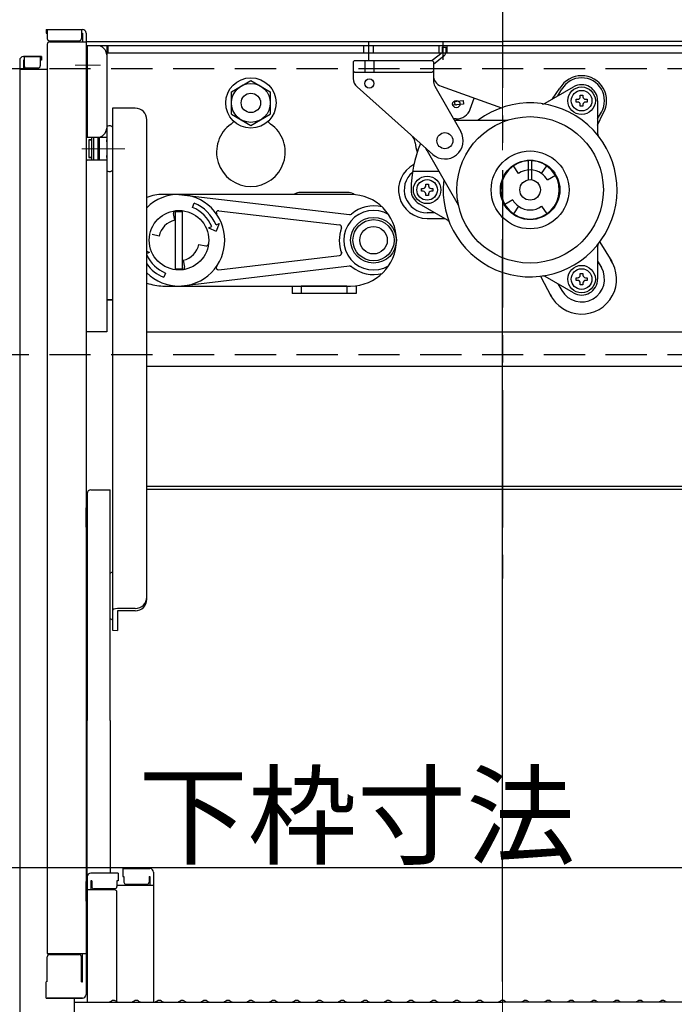
# Model space of a CAD drawing. Extents: x -13861 to -9861, y 100 to 2870.
# Drawn here: x -11147 to -11004, y 2114 to 2329 of the extents above; entities that cross this region are included whole.
import ezdxf

# ---------------------------------------------------------------- set-up
doc = ezdxf.new("R2010")
doc.units = 0
doc.header["$LTSCALE"] = 10
for name, pattern in [('CENTER', [12, 5, -0.8, 0.4, -0.8, 5]), ('KIN-CENTER', [48, 30, -6, 6, -6]), ('KIN-HIDDEN2', [4.5, 3, -1.5])]:
    doc.linetypes.add(name, pattern=pattern)
doc.layers.get('0').update_dxf_attribs({"linetype": 'CONTINUOUS'})
doc.layers.get('DEFPOINTS').update_dxf_attribs({"linetype": 'CONTINUOUS'})
doc.layers.add('center', color=5, linetype='CENTER', lineweight=18)
doc.layers.add('sunpou', color=7, linetype='CONTINUOUS', lineweight=18)
for name, color, linetype in [('CYA_SSD', 134, 'KIN-HIDDEN2'), ('GRE_M', 3, 'CONTINUOUS'), ('SINSEN', 4, 'KIN-CENTER'), ('YEL_M', 2, 'CONTINUOUS')]:
    doc.layers.add(name, color=color, linetype=linetype)
doc.styles.get("Standard").update_dxf_attribs({"font": 'simplex.shx', "width": 0.7, "bigfont": 'bigfont.shx'})
doc.dimstyles.new('一般寸法', dxfattribs={"dimscale": 5, "dimtxt": 3.5, "dimasz": 1, "dimexe": 0.5, "dimexo": 2, "dimgap": 0.5, "dimtad": 1, "dimzin": 9, "dimdsep": 46, "dimtxsty": 'Standard', "dimblk1": 'ORIGIN', "dimblk2": 'ORIGIN', "dimsah": 1, "dimcen": 1, "dimclrd": 11, "dimclre": 11, "dimclrt": 2, "dimadec": 3, "dimazin": 2, "dimtfac": 1, "dimtmove": 2, "dimatfit": 3, "dimldrblk": 'OPEN', "dimfxl": 1, "dimtolj": 1, "dimtzin": 9, "dimarcsym": 0})

# ---------------------------------------------------------------- blocks, each defined once
blk = doc.blocks.new('_ORIGIN')
at = {"color": 0, "linetype": 'ByBlock'}
blk.add_line((0, 0), (-1, 0), dxfattribs=at)
blk.add_circle((0, 0), 0.5, dxfattribs=at)
blk = doc.blocks.new('*D75')
at = {"layer": 'DEFPOINTS', "color": 0, "transparency": 16777216}
for p in [(-10868.04, 2708.13), (-11215.54, 2322.71), (-10868.04, 2322.82)]:
    blk.add_point(p, dxfattribs=at)
at = {"layer": 'sunpou', "color": 11, "lineweight": -2, "transparency": 16777216}
for p, q in [((-11215.54, 2332.71), (-11215.54, 2710.63)), ((-10868.04, 2332.82), (-10868.04, 2710.63)), ((-11210.54, 2708.13), (-10873.04, 2708.13))]:
    blk.add_line(p, q, dxfattribs=at)
at = {"layer": 'sunpou', "color": 11, "lineweight": -2, "transparency": 16777216, "xscale": 5, "yscale": 5, "zscale": 5, "rotation": 180}
blk.add_blockref('_ORIGIN', (-11215.54, 2708.13), dxfattribs=at)
at = {"layer": 'sunpou', "color": 11, "lineweight": -2, "transparency": 16777216, "xscale": 5, "yscale": 5, "zscale": 5}
blk.add_blockref('_ORIGIN', (-10868.04, 2708.13), dxfattribs=at)
at = {"layer": 'sunpou', "color": 2, "transparency": 16777216, "insert": (-11041.79, 2719.38), "char_height": 17.5, "attachment_point": 5}
blk.add_mtext('\\A1;枠寸法\u3000695', dxfattribs=at)
blk = doc.blocks.new('_OPEN')
at = {"color": 0, "linetype": 'ByBlock'}
for p, q in [((-1, 0.167), (0, 0)), ((0, 0), (-1, -0.167)), ((0, 0), (-1, 0))]:
    blk.add_line(p, q, dxfattribs=at)
blk = doc.blocks.new('*D78')
at = {"layer": 'DEFPOINTS', "color": 0, "transparency": 16777216}
for p in [(-11216.04, 2217.88), (-10867.54, 2217.88), (-10867.54, 2144)]:
    blk.add_point(p, dxfattribs=at)
at = {"layer": 'sunpou', "color": 11, "lineweight": -2, "transparency": 16777216}
for p, q in [((-11216.04, 2207.88), (-11216.04, 2141.5)), ((-10867.54, 2207.88), (-10867.54, 2141.5)), ((-11211.04, 2144), (-10872.54, 2144))]:
    blk.add_line(p, q, dxfattribs=at)
at = {"layer": 'sunpou', "color": 11, "lineweight": -2, "transparency": 16777216, "xscale": 5, "yscale": 5, "zscale": 5, "rotation": 180}
blk.add_blockref('_ORIGIN', (-11216.04, 2144), dxfattribs=at)
at = {"layer": 'sunpou', "color": 11, "lineweight": -2, "transparency": 16777216, "xscale": 5, "yscale": 5, "zscale": 5}
blk.add_blockref('_ORIGIN', (-10867.54, 2144), dxfattribs=at)
at = {"layer": 'sunpou', "color": 2, "transparency": 16777216, "insert": (-11041.79, 2155.25), "char_height": 17.5, "attachment_point": 5}
blk.add_mtext('\\A1;下枠寸法\u3000697', dxfattribs=at)

msp = doc.modelspace()

# ---------------------------------------------------------------- linework, layer by layer
for p, q in [((-11141.5431, 2327.0706), (-11133.5931, 2327.0706)), ((-11141.5431, 2327.0706), (-11141.5431, 2326.2706)), ((-11141.5431, 2326.2706), (-11141.2931, 2326.2706)), ((-11141.2931, 2327.0706), (-11141.2931, 2325.0706)), ((-11133.7931, 2327.0706), (-11133.7931, 2325.0706)), ((-11133.7931, 2326.2706), (-11133.5931, 2326.2706)), ((-11133.5931, 2326.2706), (-11133.5931, 2324.3206)), ((-11132.7931, 2326.2706), (-11132.7931, 2116.2239)), ((-11141.2931, 2323.8206), (-11141.2931, 2125.196)), ((-11140.7931, 2324.5706), (-11134.2931, 2324.5706)), ((-11140.7931, 2324.3206), (-11132.7931, 2324.3206)), ((-11132.7931, 2324.4081), (-11041.7931, 2324.4081)), ((-10951.0431, 2323.5081), (-11132.5431, 2323.5081)), ((-11132.5431, 2323.5081), (-11132.5431, 2303.5081)), ((-11128.2931, 2323.5081), (-11128.2931, 2261.0081)), ((-11128.0431, 2323.5081), (-11128.0431, 2321.9081)), ((-11072.0931, 2321.9081), (-11072.0931, 2323.5081)), ((-11071.0431, 2320.3866), (-11071.0431, 2324.4685)), ((-11069.9931, 2321.9081), (-11069.9931, 2323.5081)), ((-11055.6681, 2321.9081), (-11055.6681, 2323.5081)), ((-11054.9954, 2323.2088), (-11055.0363, 2321.9236)), ((-11054.9954, 2323.2088), (-11054.1958, 2323.1833)), ((-11054.7931, 2320.4272), (-11054.7931, 2324.4685)), ((-11054.1958, 2323.1833), (-11054.2368, 2321.8981)), ((-11053.9181, 2321.9081), (-11053.9181, 2323.5081)), ((-10950.7931, 2324.4081), (-11041.7931, 2324.4081)), ((-11146.4931, 2321.1147), (-11142.7931, 2321.1147)), ((-11142.5431, 2321.1147), (-11146.4931, 2321.1147)), ((-11146.2931, 2321.1147), (-11146.2931, 2319.1147)), ((-11142.7931, 2321.1147), (-11142.7931, 2319.1147)), ((-11142.5431, 2321.1147), (-11142.5431, 2320.3147)), ((-11132.7931, 2322.5081), (-11132.5431, 2322.5081)), ((-11132.7931, 2322.5081), (-11132.7931, 2316.0081)), ((-10955.5431, 2321.9081), (-11128.2931, 2321.9081)), ((-11055.0363, 2321.9236), (-11057.1551, 2320.2506)), ((-11054.5406, 2321.2957), (-11056.9126, 2319.4228)), ((-11147.2931, 2320.3147), (-11147.2931, 2102.1912)), ((-11146.4931, 2320.3147), (-11146.4931, 2318.3647)), ((-11146.2931, 2320.3147), (-11146.4931, 2320.3147)), ((-11142.5431, 2320.3147), (-11142.7931, 2320.3147)), ((-11074.1626, 2320.2581), (-11074.4126, 2320.0081)), ((-11074.4126, 2320.0081), (-11074.4126, 2316.3772)), ((-11074.1626, 2320.2581), (-11057.1626, 2320.2581)), ((-11071.9126, 2320.2581), (-11071.9126, 2317.7581)), ((-11069.9126, 2320.2581), (-11069.9126, 2317.7581)), ((-11056.9126, 2320.0081), (-11057.1626, 2320.2581)), ((-11056.9126, 2320.0081), (-11056.9126, 2315.9185)), ((-11147.2931, 2318.3647), (-11141.2931, 2318.3647)), ((-11143.2931, 2318.6147), (-11145.7931, 2318.6147)), ((-11074.1626, 2317.7581), (-11074.4126, 2318.0081)), ((-11074.1626, 2317.7581), (-11057.1626, 2317.7581)), ((-11057.1626, 2317.7581), (-11056.9126, 2318.0081)), ((-11132.7931, 2316.0081), (-11132.5431, 2316.0081)), ((-11101.0431, 2313.4618), (-11096.7931, 2315.9156)), ((-11096.7931, 2315.9156), (-11092.5431, 2313.4618)), ((-11073.578, 2314.5126), (-11057.0772, 2299.7748)), ((-11056.5864, 2314.6838), (-11050.9345, 2304.7337)), ((-11055.2534, 2314.6655), (-11042.0476, 2309.9491)), ((-11032.4932, 2310.9451), (-11026.2931, 2314.5247)), ((-11101.0431, 2308.5543), (-11101.0431, 2313.4618)), ((-11092.5431, 2313.4618), (-11092.5431, 2308.5543)), ((-11030.885, 2311.8736), (-11029.269, 2314.2222)), ((-11029.7033, 2312.5558), (-11028.8732, 2313.9937)), ((-11024.8431, 2312.3562), (-11024.8431, 2312.7187)), ((-11024.8431, 2312.7187), (-11024.2431, 2312.7187)), ((-11024.2431, 2312.7187), (-11024.2431, 2312.3562)), ((-11051.8706, 2310.5939), (-11052.6777, 2310.5245)), ((-11052.4544, 2311.3467), (-11050.4447, 2311.5195)), ((-11050.3762, 2310.7225), (-11051.8706, 2310.5939)), ((-11050.4447, 2311.5195), (-11050.3762, 2310.7225)), ((-11048.8519, 2309.665), (-11047.9922, 2312.0722)), ((-11025.7681, 2311.7937), (-11025.4056, 2311.7937)), ((-11025.7681, 2311.1937), (-11025.7681, 2311.7937)), ((-11025.4056, 2311.1937), (-11025.7681, 2311.1937)), ((-11024.8431, 2310.2687), (-11024.8431, 2310.6312)), ((-11024.2431, 2310.2687), (-11024.8431, 2310.2687)), ((-11024.2431, 2310.6312), (-11024.2431, 2310.2687)), ((-11023.6806, 2311.7937), (-11023.3181, 2311.7937)), ((-11023.3181, 2311.1937), (-11023.6806, 2311.1937)), ((-11023.3181, 2311.7937), (-11023.3181, 2311.1937)), ((-11021.0431, 2311.4937), (-11021.0431, 2304.3344)), ((-11127.0431, 2309.8347), (-11127.0431, 2296.3178)), ((-11122.0431, 2309.8347), (-11127.0431, 2309.8347)), ((-11101.0431, 2308.5543), (-11096.7931, 2306.1006)), ((-11096.7931, 2306.1006), (-11092.5431, 2308.5543)), ((-11021.0431, 2307.5558), (-11020.2129, 2308.9937)), ((-11021.0431, 2306.1742), (-11019.8171, 2308.7651)), ((-11119.5431, 2299.4686), (-11119.5431, 2307.3347)), ((-11051.9126, 2307.5081), (-11052.5104, 2307.5081)), ((-11052.3684, 2307.2581), (-11040.7868, 2307.2581)), ((-11128.2931, 2305.6908), (-11128.2931, 2296.3178)), ((-11132.5431, 2303.5081), (-11128.2931, 2303.5081)), ((-11131.5931, 2302.9293), (-11132.1931, 2302.9293)), ((-11132.1931, 2302.9293), (-11131.5931, 2302.9293)), ((-11132.1931, 2302.9293), (-11132.1931, 2299.0793)), ((-11131.5931, 2303.5081), (-11131.5931, 2298.5081)), ((-11131.1931, 2303.5081), (-11131.1931, 2298.5081)), ((-11130.1931, 2303.5081), (-11130.1931, 2298.5081)), ((-11129.8931, 2302.9293), (-11130.1931, 2302.9293)), ((-11130.1931, 2302.9293), (-11129.8931, 2302.9293)), ((-11129.8931, 2298.5081), (-11129.8931, 2303.5081)), ((-11128.2931, 2302.9293), (-11128.2931, 2302.5043)), ((-11128.2931, 2302.5043), (-11128.2931, 2302.9293)), ((-11128.2931, 2299.0793), (-11128.2931, 2299.5043)), ((-11119.5431, 2202.5647), (-11119.5431, 2299.4686)), ((-11058.3097, 2300.5081), (-11051.4968, 2288.7078)), ((-11132.5431, 2298.5081), (-11132.7931, 2298.2835)), ((-11128.2931, 2298.5081), (-11132.5431, 2298.5081)), ((-11131.5931, 2299.0793), (-11132.1931, 2299.0793)), ((-11132.1931, 2299.0793), (-11131.5931, 2299.0793)), ((-11129.8931, 2299.0793), (-11130.1931, 2299.0793)), ((-11130.1931, 2299.0793), (-11129.8931, 2299.0793)), ((-11036.1681, 2294.2266), (-11036.1681, 2298.4973)), ((-11035.4181, 2294.2266), (-11035.4181, 2298.4973)), ((-11127.0431, 2296.3178), (-11127.0431, 2195.8246)), ((-11055.7116, 2296.0081), (-11061.4835, 2296.0081)), ((-11038.3025, 2295.5919), (-11039.4496, 2297.2302)), ((-11033.2837, 2295.5919), (-11032.1365, 2297.2302)), ((-11032.0042, 2294.1956), (-11030.2721, 2295.1956)), ((-11058.5931, 2292.8706), (-11058.5931, 2293.2331)), ((-11058.5931, 2293.2331), (-11057.9931, 2293.2331)), ((-11057.9931, 2293.2331), (-11057.9931, 2292.8706)), ((-11112.4931, 2291.0081), (-11075.2145, 2286.6224)), ((-11075.2931, 2291.4081), (-11086.2931, 2291.4081)), ((-11059.5181, 2292.3081), (-11059.1556, 2292.3081)), ((-11059.5181, 2291.7081), (-11059.5181, 2292.3081)), ((-11059.1556, 2291.7081), (-11059.5181, 2291.7081)), ((-11058.5931, 2290.7831), (-11058.5931, 2291.1456)), ((-11057.9931, 2291.1456), (-11057.9931, 2290.7831)), ((-11057.4306, 2292.3081), (-11057.0681, 2292.3081)), ((-11057.0681, 2291.7081), (-11057.4306, 2291.7081)), ((-11057.0681, 2292.3081), (-11057.0681, 2291.7081)), ((-11109.5273, 2288.1681), (-11109.1446, 2289.092)), ((-11053.8429, 2285.3974), (-11060.0431, 2288.977)), ((-11057.9931, 2290.7831), (-11058.5931, 2290.7831)), ((-11039.5819, 2289.8206), (-11041.314, 2288.8206)), ((-11113.4089, 2285.3628), (-11113.7236, 2286.8592)), ((-11113.2931, 2274.5575), (-11113.2931, 2287.4587)), ((-11113.2931, 2287.2581), (-11111.6931, 2287.2581)), ((-11111.6931, 2274.7581), (-11111.6931, 2287.2581)), ((-11103.7918, 2287.4672), (-11077.4066, 2284.363)), ((-11056.6328, 2287.0081), (-11058.2931, 2287.0081)), ((-11038.3025, 2288.4243), (-11039.4496, 2286.786)), ((-11033.2837, 2288.4243), (-11032.1365, 2286.786)), ((-11104.4091, 2284.3566), (-11103.7162, 2284.6436)), ((-11103.7162, 2284.6436), (-11104.3927, 2283.0104)), ((-11058.2931, 2285.7663), (-11054.482, 2285.7663)), ((-11116.8478, 2281.9239), (-11118.3442, 2282.2386)), ((-11106.0259, 2283.6869), (-11105.333, 2283.9739)), ((-11106.0259, 2283.6869), (-11104.3927, 2283.0104)), ((-11108.1383, 2280.0923), (-11106.6419, 2279.7776)), ((-11041.7931, 2119.0412), (-11041.7931, 2281.2757)), ((-11020.5962, 2280.6039), (-11017.925, 2276.3434)), ((-11118.9602, 2278.3293), (-11119.5431, 2278.5707)), ((-11118.9602, 2278.3293), (-11119.5431, 2278.0879)), ((-11021.0431, 2279.6818), (-11021.0431, 2272.5225)), ((-11111.5773, 2276.6533), (-11111.2626, 2275.1569)), ((-11103.7918, 2274.549), (-11077.4066, 2277.6531)), ((-11021.0431, 2276.4603), (-11020.2129, 2275.0225)), ((-11115.4589, 2273.848), (-11115.8415, 2272.9241)), ((-11113.2931, 2274.7581), (-11111.6931, 2274.7581)), ((-11112.4931, 2271.0081), (-11075.2145, 2275.3938)), ((-11024.8431, 2273.385), (-11024.8431, 2273.7475)), ((-11024.8431, 2273.7475), (-11024.2431, 2273.7475)), ((-11024.2431, 2273.7475), (-11024.2431, 2273.385)), ((-11033.5152, 2273.1451), (-11031.1611, 2268.7016)), ((-11026.2931, 2269.4914), (-11032.4932, 2273.0711)), ((-11029.7033, 2271.4603), (-11028.8732, 2270.0225)), ((-11025.7681, 2272.8225), (-11025.4056, 2272.8225)), ((-11025.7681, 2272.2225), (-11025.7681, 2272.8225)), ((-11025.4056, 2272.2225), (-11025.7681, 2272.2225)), ((-11024.8431, 2271.2975), (-11024.8431, 2271.66)), ((-11024.2431, 2271.66), (-11024.2431, 2271.2975)), ((-11023.6806, 2272.8225), (-11023.3181, 2272.8225)), ((-11023.3181, 2272.2225), (-11023.6806, 2272.2225)), ((-11023.3181, 2272.8225), (-11023.3181, 2272.2225)), ((-11087.7931, 2271.0081), (-11087.7931, 2269.4081)), ((-11073.7931, 2269.4081), (-11087.7931, 2269.4081)), ((-11075.7931, 2271.0081), (-11085.7931, 2271.0081)), ((-11085.7931, 2271.0081), (-11085.7931, 2269.4081)), ((-11075.7931, 2271.0081), (-11075.7931, 2269.4081)), ((-11073.7931, 2271.0803), (-11073.7931, 2269.4081)), ((-11024.2431, 2271.2975), (-11024.8431, 2271.2975)), ((-11128.2931, 2268.0081), (-11127.0431, 2268.0081)), ((-11127.0431, 2268.0081), (-11128.0431, 2268.0081)), ((-11128.2931, 2261.0081), (-11132.7931, 2261.0081)), ((-11119.5431, 2261.0081), (-10964.0431, 2261.0081)), ((-11131.7431, 2226.4736), (-11127.5431, 2226.4736)), ((-11127.5431, 2176.0557), (-11127.5431, 2226.4736)), ((-11132.5431, 2225.6736), (-11132.5431, 2176.0557)), ((-11132.7931, 2222.5557), (-11132.5431, 2222.5557)), ((-11132.7931, 2218.3057), (-11132.7931, 2222.5557)), ((-11127.5431, 2208.2778), (-11127.0431, 2208.5665)), ((-11122.0431, 2200.5491), (-11125.8931, 2200.5491)), ((-11127.5431, 2198.3714), (-11127.0431, 2198.0828)), ((-11122.0431, 2200.0647), (-11125.8931, 2200.0647)), ((-11125.8931, 2200.0647), (-11125.8931, 2195.7822)), ((-11127.0431, 2195.8246), (-11125.8931, 2195.7822)), ((-11132.5431, 2141.9633), (-11132.5431, 2176.0557)), ((-11127.5431, 2176.0557), (-11127.5431, 2142.7633)), ((-11125.7931, 2142.7633), (-11131.7431, 2142.7633)), ((-11125.7931, 2142.7633), (-11125.7931, 2141.0833)), ((-11124.7931, 2143.7271), (-11124.7931, 2142.047)), ((-11124.7931, 2143.7271), (-11118.8431, 2143.7271)), ((-11118.0431, 2142.9271), (-11118.0431, 2114.5912)), ((-11132.7931, 2140.9248), (-11132.5431, 2140.9248)), ((-11132.7931, 2140.9248), (-11132.7931, 2136.1748)), ((-11132.7931, 2140.9022), (-11132.5431, 2140.9022)), ((-11132.7931, 2136.6522), (-11132.7931, 2140.9022)), ((-11132.5431, 2141.9633), (-11132.5431, 2114.5912)), ((-11131.5431, 2141.0833), (-11131.7431, 2141.0833)), ((-11131.7431, 2141.0833), (-11131.7431, 2139.0913)), ((-11131.5431, 2141.0833), (-11131.5431, 2139.8375)), ((-11125.7931, 2141.0833), (-11126.0431, 2141.0833)), ((-11126.0431, 2141.0833), (-11126.0431, 2139.8375)), ((-11124.7931, 2142.047), (-11124.5431, 2142.047)), ((-11124.5431, 2142.047), (-11124.5431, 2140.8013)), ((-11124.0431, 2140.3013), (-11119.5431, 2140.3013)), ((-11119.0431, 2142.047), (-11118.8431, 2142.047)), ((-11119.0431, 2142.047), (-11119.0431, 2140.8013)), ((-11118.8431, 2142.047), (-11118.8431, 2140.0551)), ((-11126.5431, 2139.0913), (-11132.5431, 2139.0913)), ((-11126.5431, 2139.3375), (-11131.0431, 2139.3375)), ((-11118.0431, 2140.0551), (-11126.0431, 2140.0551)), ((-11126.0431, 2114.6547), (-11126.0431, 2138.5913)), ((-11132.7931, 2136.6522), (-11132.5431, 2136.6522)), ((-11132.7931, 2136.1748), (-11132.5431, 2136.1748)), ((-11141.2931, 2125.196), (-11132.7931, 2125.196)), ((-11133.5931, 2118.9664), (-11133.5931, 2125.196)), ((-11141.2931, 2119.0519), (-11141.2931, 2124.446)), ((-11140.7931, 2124.946), (-11134.2931, 2124.946)), ((-11133.7931, 2118.9664), (-11133.7931, 2124.446)), ((-11141.2931, 2119.0519), (-11141.5431, 2118.9664)), ((-11141.5431, 2115.4239), (-11141.5431, 2118.9664)), ((-11133.7931, 2118.9664), (-11133.5931, 2118.9664)), ((-11141.5431, 2115.4239), (-11133.5931, 2115.4239)), ((-11133.7931, 2115.4239), (-11141.2931, 2115.4239)), ((-11135.2931, 2103.4176), (-11135.2931, 2115.4239)), ((-11135.2931, 2114.5912), (-11041.7931, 2114.5912)), ((-11133.5931, 2115.4239), (-11133.7931, 2115.4239)), ((-11127.269, 2114.8134), (-11127.6179, 2114.6114)), ((-11126.3171, 2114.8134), (-11125.9682, 2114.6114)), ((-11122.269, 2114.8134), (-11122.6179, 2114.6114)), ((-11121.3171, 2114.8134), (-11120.9682, 2114.6114)), ((-11117.269, 2114.8134), (-11117.6179, 2114.6114)), ((-11116.3171, 2114.8134), (-11115.9682, 2114.6114)), ((-11112.269, 2114.8134), (-11112.6179, 2114.6114)), ((-11111.3171, 2114.8134), (-11110.9682, 2114.6114)), ((-11107.269, 2114.8134), (-11107.6179, 2114.6114)), ((-11106.3171, 2114.8134), (-11105.9682, 2114.6114)), ((-11102.269, 2114.8134), (-11102.6179, 2114.6114)), ((-11101.3171, 2114.8134), (-11100.9682, 2114.6114)), ((-11097.269, 2114.8134), (-11097.6179, 2114.6114)), ((-11096.3171, 2114.8134), (-11095.9682, 2114.6114)), ((-11092.269, 2114.8134), (-11092.6179, 2114.6114)), ((-11091.3171, 2114.8134), (-11090.9682, 2114.6114)), ((-11087.269, 2114.8134), (-11087.6179, 2114.6114)), ((-11086.3171, 2114.8134), (-11085.9682, 2114.6114)), ((-11082.269, 2114.8134), (-11082.6179, 2114.6114)), ((-11081.3171, 2114.8134), (-11080.9682, 2114.6114)), ((-11077.269, 2114.8134), (-11077.6179, 2114.6114)), ((-11076.3171, 2114.8134), (-11075.9682, 2114.6114)), ((-11072.269, 2114.8134), (-11072.6179, 2114.6114)), ((-11071.3171, 2114.8134), (-11070.9682, 2114.6114)), ((-11067.269, 2114.8134), (-11067.6179, 2114.6114)), ((-11066.3171, 2114.8134), (-11065.9682, 2114.6114)), ((-11062.269, 2114.8134), (-11062.6179, 2114.6114)), ((-11061.3171, 2114.8134), (-11060.9682, 2114.6114)), ((-11057.269, 2114.8134), (-11057.6179, 2114.6114)), ((-11056.3171, 2114.8134), (-11055.9682, 2114.6114)), ((-11052.269, 2114.8134), (-11052.6179, 2114.6114)), ((-11051.3171, 2114.8134), (-11050.9682, 2114.6114)), ((-11047.269, 2114.8134), (-11047.6179, 2114.6114)), ((-11046.3171, 2114.8134), (-11045.9682, 2114.6114)), ((-11042.269, 2114.8134), (-11042.6179, 2114.6114)), ((-10948.2931, 2114.5912), (-11041.7931, 2114.5912)), ((-11041.3171, 2114.8134), (-11040.9682, 2114.6114)), ((-11037.269, 2114.8134), (-11037.6179, 2114.6114)), ((-11036.3171, 2114.8134), (-11035.9682, 2114.6114)), ((-11032.269, 2114.8134), (-11032.6179, 2114.6114)), ((-11031.3171, 2114.8134), (-11030.9682, 2114.6114)), ((-11027.269, 2114.8134), (-11027.6179, 2114.6114)), ((-11026.3171, 2114.8134), (-11025.9682, 2114.6114)), ((-11022.269, 2114.8134), (-11022.6179, 2114.6114)), ((-11021.3171, 2114.8134), (-11020.9682, 2114.6114)), ((-11017.269, 2114.8134), (-11017.6179, 2114.6114)), ((-11016.3171, 2114.8134), (-11015.9682, 2114.6114)), ((-11012.269, 2114.8134), (-11012.6179, 2114.6114)), ((-11011.3171, 2114.8134), (-11010.9682, 2114.6114)), ((-11007.269, 2114.8134), (-11007.6179, 2114.6114)), ((-11006.3171, 2114.8134), (-11005.9682, 2114.6114))]:
    msp.add_line(p, q)
for points in [[(-11074.9931, 2291.0081), (-11115.9931, 2291.0081)], [(-11115.9931, 2271.0081), (-11074.9931, 2271.0081)]]:
    msp.add_lwpolyline(points)
for centre, radius in [((-11096.7931, 2311.0081), 5.5), ((-11096.7931, 2311.0081), 4.25), ((-11070.9126, 2315.2581), 1), ((-11024.5431, 2311.4937), 3), ((-11096.7931, 2311.0081), 2.125), ((-11024.5431, 2311.4937), 2.25), ((-11051.9126, 2310.7581), 0.8), ((-11035.7931, 2292.0081), 16), ((-11054.4126, 2302.7581), 1.75), ((-11035.7931, 2292.0081), 8.5), ((-11035.7931, 2292.0081), 6.5), ((-11058.2931, 2292.0081), 3), ((-11058.2931, 2292.0081), 2.25), ((-11035.7931, 2292.0081), 2.25), ((-11112.4931, 2281.0081), 6.5), ((-11069.9931, 2281.0081), 5), ((-11069.9931, 2281.0081), 4.5), ((-11069.9931, 2281.0081), 3), ((-11024.5431, 2272.5225), 3), ((-11024.5431, 2272.5225), 2.25)]:
    msp.add_circle(centre, radius)
for centre, radius, start, end in [((-11133.5931, 2326.2706), 0.8, 0, 90), ((-11140.7931, 2325.0706), 0.5, 180, 270), ((-11140.7931, 2323.8206), 0.5, 90, 180), ((-11134.2931, 2325.0706), 0.5, 270, 0), ((-11130.2931, 2321.5081), 2, 0, 90), ((-11146.4931, 2320.3147), 0.8, 90, 180), ((-11146.4931, 2320.3147), 0.8, 90, 180), ((-11055.0363, 2321.9236), 0.8, 308.294352, 358.176043), ((-11145.7931, 2319.1147), 0.5, 180, 270), ((-11143.2931, 2319.1147), 0.5, 270, 0), ((-11054.4126, 2317.0199), 2.5, 180, 250.346176), ((-11024.5431, 2311.4937), 5.4571, 330, 150), ((-11071.9126, 2316.3772), 2.5, 180, 228.230073), ((-11054.4126, 2315.9185), 2.5, 180, 209.597463), ((-11024.5431, 2311.4937), 5, 330, 150), ((-11024.5431, 2311.4937), 3.5, 0, 120), ((-11025.4056, 2312.3562), 0.5625, 270, 0), ((-11023.6806, 2312.3562), 0.5625, 180, 270), ((-11035.7931, 2292.0081), 19, 173.38214, 126.61786), ((-11051.9049, 2310.9925), 0.4, 94.915781, 274.915781), ((-11032.9932, 2311.8111), 1, 261.952493, 300), ((-11025.4056, 2310.6312), 0.5625, 0, 90), ((-11023.6806, 2310.6312), 0.5625, 90, 180), ((-11122.0431, 2307.3347), 2.5, 0, 90), ((-11051.9126, 2310.7581), 3.25, 270, 340.346176), ((-11127.6681, 2305.2245), 0.7798, 36.725179, 143.274821), ((-11096.7931, 2300.2581), 7.5, 125.099632, 54.900368), ((-11102.5431, 2308.4396), 2.5, 305.099632, 323.892579), ((-11091.0431, 2308.4396), 2.5, 216.107421, 234.900368), ((-11040.7868, 2308.2581), 1, 270, 287.082583), ((-11130.2931, 2305.5081), 2, 270, 0), ((-11063.3853, 2302.0569), 2.5, 4.468331, 48.230073), ((-11054.4126, 2302.7581), 4, 228.230073, 29.597463), ((-11020.0431, 2304.3344), 1, 180, 218.047507), ((-11035.7931, 2292.0081), 26, 157.045694, 180), ((-11054.4126, 2302.7581), 6.5, 184.468331, 202.150047), ((-11054.4126, 2302.7581), 4.5, 200.964029, 210), ((-11058.2931, 2292.0081), 6.2418, 117.751904, 270), ((-11035.7931, 2292.0081), 6.375, 93.372287, 86.627713), ((-11127.6681, 2296.7841), 0.7798, 216.725179, 323.274821), ((-11058.2931, 2292.0081), 5, 130.040829, 270), ((-11035.7931, 2292.0081), 4.375, 55, 125), ((-11035.7931, 2292.0081), 4.375, 30, 55), ((-11115.9931, 2281.0081), 10, 90, 110.793444), ((-11112.4931, 2281.0081), 10, 225.170456, 134.829544), ((-11086.2931, 2289.9081), 1.5, 90, 132.833428), ((-11075.2931, 2289.9081), 1.5, 45.609715, 90), ((-11074.9931, 2281.0081), 10, 270, 90), ((-11058.2931, 2292.0081), 3.5, 180, 240), ((-11059.1556, 2292.8706), 0.5625, 270, 0), ((-11059.1556, 2291.1456), 0.5625, 0, 90), ((-11057.4306, 2292.8706), 0.5625, 180, 270), ((-11057.4306, 2291.1456), 0.5625, 90, 180), ((-11112.4931, 2281.0081), 8.75, 22.5, 67.5), ((-11052.3628, 2288.2078), 1, 12.917417, 30), ((-11035.7931, 2292.0081), 4.375, 210, 235), ((-11113.2343, 2286.9621), 0.5, 97.096132, 191.876323), ((-11112.4931, 2281.0081), 7.75, 22.5, 67.5), ((-11103.8502, 2286.9706), 0.5, 83.290163, 214.600976), ((-11069.9931, 2281.0081), 6.5, 59.745213, 300.254787), ((-11075.1561, 2287.1189), 0.5, 263.290163, 310.194451), ((-11069.9931, 2281.0081), 7.5, 75.522488, 130.194451), ((-11035.7931, 2292.0081), 4.375, 235, 305), ((-11112.4931, 2281.0081), 4.45, 101.876323, 168.123677), ((-11077.465, 2283.8664), 0.5, 339.065827, 83.290163), ((-11054.3429, 2284.5313), 1, 21.952493, 60), ((-11069.9931, 2281.0081), 7.5, 159.065827, 202.109059), ((-11112.4931, 2281.0081), 4.45, 281.876323, 348.123677), ((-11106.539, 2280.2669), 0.5, 258.123677, 352.903868), ((-11020.0431, 2279.6818), 1, 141.952493, 180), ((-11077.465, 2278.1497), 0.5, 276.709837, 20.934173), ((-11112.4931, 2281.0081), 7.75, 204.539189, 247.5), ((-11112.4931, 2281.0081), 8.75, 216.320706, 247.5), ((-11024.5431, 2272.5225), 7.6418, 205.828438, 34.171562), ((-11111.7519, 2275.054), 0.5, 277.096132, 11.876323), ((-11103.8502, 2275.0456), 0.5, 145.399024, 276.709837), ((-11075.1561, 2274.8972), 0.5, 49.805549, 96.709837), ((-11075.0207, 2274.7853), 0.5, 51.064083, 97.631547), ((-11069.9931, 2281.0081), 7.5, 231.064083, 284.477512), ((-11024.5431, 2272.5225), 5, 210, 30), ((-11115.9931, 2281.0081), 10, 249.206556, 270), ((-11032.9932, 2272.205), 1, 60, 98.047507), ((-11024.5431, 2272.5225), 3.5, 240, 0), ((-11025.4056, 2273.385), 0.5625, 270, 0), ((-11025.4056, 2271.66), 0.5625, 0, 90), ((-11023.6806, 2273.385), 0.5625, 180, 270), ((-11023.6806, 2271.66), 0.5625, 90, 180), ((-11131.7431, 2225.6736), 0.8, 90, 180), ((-11122.0431, 2203.0491), 2.5, 270, 0), ((-11122.0431, 2202.5647), 2.5, 270, 0), ((-11131.7431, 2141.9633), 0.8, 90, 180), ((-11118.8431, 2142.9271), 0.8, 0, 90), ((-11124.0431, 2140.8013), 0.5, 180, 270), ((-11119.5431, 2140.8013), 0.5, 270, 0), ((-11131.0431, 2139.8375), 0.5, 180, 270), ((-11126.5431, 2139.8375), 0.5, 270, 0), ((-11126.5431, 2138.5913), 0.5, 0, 90), ((-11140.7931, 2124.446), 0.5, 90, 180), ((-11134.2931, 2124.446), 0.5, 0, 90), ((-11133.5931, 2116.2239), 0.8, 270, 0), ((-11127.6931, 2114.7412), 0.15, 270, 300.068248), ((-11126.7931, 2113.9912), 0.95, 90, 120.068248), ((-11126.7931, 2113.9912), 0.95, 59.931752, 90), ((-11125.8931, 2114.7412), 0.15, 239.931752, 270), ((-11122.6931, 2114.7412), 0.15, 270, 300.068248), ((-11121.7931, 2113.9912), 0.95, 90, 120.068248), ((-11121.7931, 2113.9912), 0.95, 59.931752, 90), ((-11120.8931, 2114.7412), 0.15, 239.931752, 270), ((-11117.6931, 2114.7412), 0.15, 270, 300.068248), ((-11116.7931, 2113.9912), 0.95, 90, 120.068248), ((-11116.7931, 2113.9912), 0.95, 59.931752, 90), ((-11115.8931, 2114.7412), 0.15, 239.931752, 270), ((-11112.6931, 2114.7412), 0.15, 270, 300.068248), ((-11111.7931, 2113.9912), 0.95, 90, 120.068248), ((-11111.7931, 2113.9912), 0.95, 59.931752, 90), ((-11110.8931, 2114.7412), 0.15, 239.931752, 270), ((-11107.6931, 2114.7412), 0.15, 270, 300.068248), ((-11106.7931, 2113.9912), 0.95, 90, 120.068248), ((-11106.7931, 2113.9912), 0.95, 59.931752, 90), ((-11105.8931, 2114.7412), 0.15, 239.931752, 270), ((-11102.6931, 2114.7412), 0.15, 270, 300.068248), ((-11101.7931, 2113.9912), 0.95, 90, 120.068248), ((-11101.7931, 2113.9912), 0.95, 59.931752, 90), ((-11100.8931, 2114.7412), 0.15, 239.931752, 270), ((-11097.6931, 2114.7412), 0.15, 270, 300.068248), ((-11096.7931, 2113.9912), 0.95, 90, 120.068248), ((-11096.7931, 2113.9912), 0.95, 59.931752, 90), ((-11095.8931, 2114.7412), 0.15, 239.931752, 270), ((-11092.6931, 2114.7412), 0.15, 270, 300.068248), ((-11091.7931, 2113.9912), 0.95, 90, 120.068248), ((-11091.7931, 2113.9912), 0.95, 59.931752, 90), ((-11090.8931, 2114.7412), 0.15, 239.931752, 270), ((-11087.6931, 2114.7412), 0.15, 270, 300.068248), ((-11086.7931, 2113.9912), 0.95, 90, 120.068248), ((-11086.7931, 2113.9912), 0.95, 59.931752, 90), ((-11085.8931, 2114.7412), 0.15, 239.931752, 270), ((-11082.6931, 2114.7412), 0.15, 270, 300.068248), ((-11081.7931, 2113.9912), 0.95, 90, 120.068248), ((-11081.7931, 2113.9912), 0.95, 59.931752, 90), ((-11080.8931, 2114.7412), 0.15, 239.931752, 270), ((-11077.6931, 2114.7412), 0.15, 270, 300.068248), ((-11076.7931, 2113.9912), 0.95, 90, 120.068248), ((-11076.7931, 2113.9912), 0.95, 59.931752, 90), ((-11075.8931, 2114.7412), 0.15, 239.931752, 270), ((-11072.6931, 2114.7412), 0.15, 270, 300.068248), ((-11071.7931, 2113.9912), 0.95, 90, 120.068248), ((-11071.7931, 2113.9912), 0.95, 59.931752, 90), ((-11070.8931, 2114.7412), 0.15, 239.931752, 270), ((-11067.6931, 2114.7412), 0.15, 270, 300.068248), ((-11066.7931, 2113.9912), 0.95, 90, 120.068248), ((-11066.7931, 2113.9912), 0.95, 59.931752, 90), ((-11065.8931, 2114.7412), 0.15, 239.931752, 270), ((-11062.6931, 2114.7412), 0.15, 270, 300.068248), ((-11061.7931, 2113.9912), 0.95, 90, 120.068248), ((-11061.7931, 2113.9912), 0.95, 59.931752, 90), ((-11060.8931, 2114.7412), 0.15, 239.931752, 270), ((-11057.6931, 2114.7412), 0.15, 270, 300.068248), ((-11056.7931, 2113.9912), 0.95, 90, 120.068248), ((-11056.7931, 2113.9912), 0.95, 59.931752, 90), ((-11055.8931, 2114.7412), 0.15, 239.931752, 270), ((-11052.6931, 2114.7412), 0.15, 270, 300.068248), ((-11051.7931, 2113.9912), 0.95, 90, 120.068248), ((-11051.7931, 2113.9912), 0.95, 59.931752, 90), ((-11050.8931, 2114.7412), 0.15, 239.931752, 270), ((-11047.6931, 2114.7412), 0.15, 270, 300.068248), ((-11046.7931, 2113.9912), 0.95, 90, 120.068248), ((-11046.7931, 2113.9912), 0.95, 59.931752, 90), ((-11045.8931, 2114.7412), 0.15, 239.931752, 270), ((-11042.6931, 2114.7412), 0.15, 270, 300.068248), ((-11041.7931, 2113.9912), 0.95, 90, 120.068248), ((-11041.7931, 2113.9912), 0.95, 59.931752, 90), ((-11040.8931, 2114.7412), 0.15, 239.931752, 270), ((-11037.6931, 2114.7412), 0.15, 270, 300.068248), ((-11036.7931, 2113.9912), 0.95, 90, 120.068248), ((-11036.7931, 2113.9912), 0.95, 59.931752, 90), ((-11035.8931, 2114.7412), 0.15, 239.931752, 270), ((-11032.6931, 2114.7412), 0.15, 270, 300.068248), ((-11031.7931, 2113.9912), 0.95, 90, 120.068248), ((-11031.7931, 2113.9912), 0.95, 59.931752, 90), ((-11030.8931, 2114.7412), 0.15, 239.931752, 270), ((-11027.6931, 2114.7412), 0.15, 270, 300.068248), ((-11026.7931, 2113.9912), 0.95, 90, 120.068248), ((-11026.7931, 2113.9912), 0.95, 59.931752, 90), ((-11025.8931, 2114.7412), 0.15, 239.931752, 270), ((-11022.6931, 2114.7412), 0.15, 270, 300.068248), ((-11021.7931, 2113.9912), 0.95, 90, 120.068248), ((-11021.7931, 2113.9912), 0.95, 59.931752, 90), ((-11020.8931, 2114.7412), 0.15, 239.931752, 270), ((-11017.6931, 2114.7412), 0.15, 270, 300.068248), ((-11016.7931, 2113.9912), 0.95, 90, 120.068248), ((-11016.7931, 2113.9912), 0.95, 59.931752, 90), ((-11015.8931, 2114.7412), 0.15, 239.931752, 270), ((-11012.6931, 2114.7412), 0.15, 270, 300.068248), ((-11011.7931, 2113.9912), 0.95, 90, 120.068248), ((-11011.7931, 2113.9912), 0.95, 59.931752, 90), ((-11010.8931, 2114.7412), 0.15, 239.931752, 270), ((-11007.6931, 2114.7412), 0.15, 270, 300.068248), ((-11006.7931, 2113.9912), 0.95, 90, 120.068248), ((-11006.7931, 2113.9912), 0.95, 59.931752, 90), ((-11005.8931, 2114.7412), 0.15, 239.931752, 270)]:
    msp.add_arc(centre, radius, start, end)
msp.add_ellipse((-11125.8931, 2200.0647), major_axis=(1.15, 0), ratio=0.42127188, start_param=1.57079633, end_param=3.14159265)
at = {"layer": 'center'}
for p, q in [((-11135.1652, 2319.2581), (-11129.6152, 2319.2581)), ((-11133.7383, 2301.0043), (-11124.3044, 2301.0043))]:
    msp.add_line(p, q, dxfattribs=at)
at = {"layer": 'CYA_SSD', "ltscale": 0.3}
msp.add_lwpolyline([(-10929.2931, 2318.5081), (-10929.2931, 2256.0081), (-11154.2931, 2256.0081), (-11154.2931, 2318.5081)], close=True, dxfattribs=at)
at = {"layer": 'GRE_M'}
for p, q in [((-10964.0431, 2227.1831), (-11119.5431, 2227.1831)), ((-10964.0431, 2226.5831), (-11119.5431, 2226.5831))]:
    msp.add_line(p, q, dxfattribs=at)
at = {"layer": 'SINSEN', "lineweight": 9, "ltscale": 0.1}
msp.add_line((-11041.7931, 2666.7146), (-11041.7931, 1929.9905), dxfattribs=at)
at = {"layer": 'SINSEN', "ltscale": 0.1}
msp.add_line((-11041.7931, 2344.2877), (-11041.7931, 2207.1155), dxfattribs=at)
at = {"layer": 'YEL_M'}
msp.add_line((-11119.5431, 2253.5081), (-10964.0431, 2253.5081), dxfattribs=at)

# ---------------------------------------------------------------- dimensions: what is measured, and where the dimension line sits
at = {"layer": 'sunpou'}
for base, p1, p2, text, picture, middle in [((-10868.0431, 2708.1303), (-11215.5431, 2322.7081), (-10868.0431, 2322.8186), '枠寸法\u3000<>', '*D75', (-11041.7931, 2719.3803)), ((-10867.5431, 2143.9977), (-11216.0431, 2217.8831), (-10867.5431, 2217.8831), '下枠寸法\u3000<>', '*D78', (-11041.7931, 2155.2477))]:
    dim = msp.add_linear_dim(base=base, p1=p1, p2=p2, text=text, dimstyle='一般寸法', override={"dimlfac": 2}, dxfattribs=at)
    dim.commit()
    dim.dimension.update_dxf_attribs({"geometry": picture, "text_midpoint": middle})

doc.saveas('drawing.dxf')
